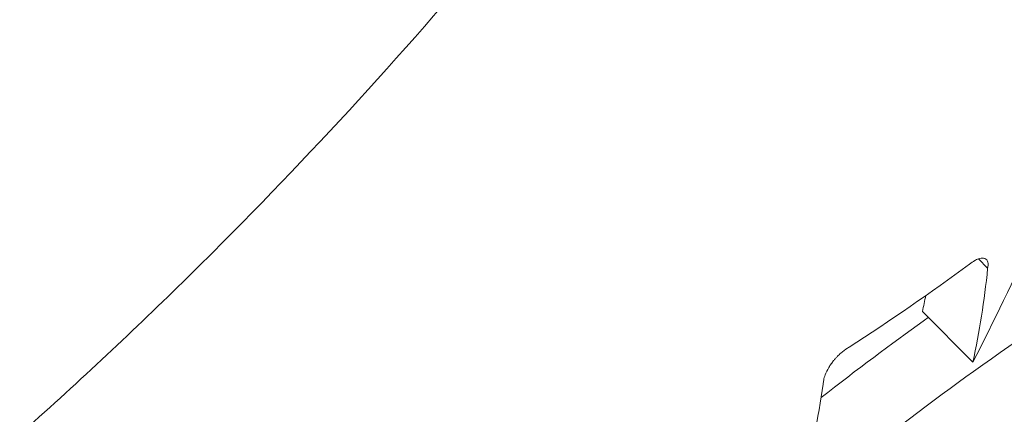
# Model space of a CAD drawing. Units: millimetres. Extents: x 6.74 to 13.92, y 1.79 to 8.73.
# Drawn here: x 10.96 to 10.97, y 6.86 to 6.87 of the extents above; entities that cross this region are included whole.
import ezdxf

# ---------------------------------------------------------------- set-up
doc = ezdxf.new("R2010")
doc.units = ezdxf.units.MM

msp = doc.modelspace()

# ---------------------------------------------------------------- linework, layer by layer
at = {"color": 0, "linetype": 'Continuous', "lineweight": 0}
for p, q in [((10.97152056524873, 6.866090193756043), (10.97138970973142, 6.866221049273349)), ((10.97131179561437, 6.864773694455415), (10.97060468883304, 6.865480801236745))]:
    msp.add_line(p, q, dxfattribs=at)
for centre, radius, start, end in [((10.88524768287195, 6.911720861277479), 0.1149999999997817, 315.0000000002266, 15.20115144408249), ((10.91458894456447, 6.912376223865537), 0.07513689541993906, 314.999999999753, 322.3411693820607)]:
    msp.add_arc(centre, radius, start, end, dxfattribs=at)
for points, knots in [([(10.97863440901937, 6.924285282311337), (10.97869617879768, 6.923953050233229), (10.97875537688695, 6.923620347834492), (10.97929295953326, 6.920456094746021), (10.97958556176444, 6.917595245515748), (10.97972313238823, 6.913809787364278), (10.97973692321647, 6.912878285626483), (10.97971380478337, 6.90935497908007), (10.97954124163788, 6.906747318790202), (10.9788810591226, 6.901559131747979), (10.9783934052425, 6.8989788841723), (10.97695958487792, 6.893295487942431), (10.97593141796823, 6.89021581034516), (10.97388112632369, 6.885311538903387), (10.97297318266645, 6.883403757607574), (10.97097028889537, 6.879676574459643), (10.96987535650304, 6.877857272566451), (10.96751297270929, 6.874334239264079), (10.9662455729508, 6.872630585020977), (10.96355784226215, 6.869362619951551), (10.96213759707824, 6.867798363469354), (10.96065220101899, 6.866312967410102), (10.96028085200395, 6.865941618395062), (10.95990458936557, 6.865574338006389), (10.95914248560983, 6.864848272467987), (10.95875664452659, 6.864489487429217), (10.95758516436898, 6.863426407756868), (10.95678555721087, 6.862735393494893), (10.95433458340857, 6.860719595477838), (10.95263092916501, 6.859452195720713), (10.94910789517188, 6.857089811461754), (10.94728859254018, 6.85599487867379), (10.94420799366343, 6.854339443056722), (10.94297213313347, 6.853725266755226), (10.94105673976672, 6.852847765655986), (10.94038795526193, 6.852554911245114), (10.9391222817594, 6.852025780702696), (10.93852454947545, 6.851786211445449), (10.93655806864261, 6.851031778736377), (10.93517205681882, 6.850552780879787), (10.93194502294317, 6.849558579868734), (10.93009223206171, 6.849075703416509), (10.92604599872719, 6.848209785270718), (10.92384625431713, 6.847855869099056), (10.91943306783513, 6.847375389830211), (10.91721975121526, 6.847248801757394), (10.91186395807152, 6.847213659330499), (10.90868791630099, 6.84742283426707), (10.90272294021041, 6.848259726376035), (10.89992926611193, 6.848840385824167), (10.89483005838518, 6.850253392711728), (10.89251005817413, 6.851040351129575), (10.88944653599491, 6.852274120767595), (10.8886449125839, 6.852615738831935), (10.88673482653711, 6.85347555197908), (10.88563221516368, 6.854009761100804), (10.88454418066066, 6.854575191413949)], [-163.2010147396962, -163.2010147396962, -163.2010147396962, -163.2010147396962, -162.189193410734, -162.189193410734, -153.5898276519868, -153.5898276519868, -150.7798795860743, -150.7798795860743, -142.9385504868273, -142.9385504868273, -135.0972163944774, -135.0972163944774, -125.3783963495771, -125.3783963495771, -119.0280268000823, -119.0280268000823, -112.6776572505874, -112.6776572505874, -106.3272851819041, -106.3272851819041, -99.97691311322079, -99.97691311322079, -99.97691311322079, -98.38932009603377, -98.38932009603377, -96.80172707884674, -96.80172707884674, -93.62654104447267, -93.62654104447267, -87.27616897572454, -87.27616897572454, -80.92579693099214, -80.92579693099214, -76.77872886587039, -76.77872886587039, -74.57542987660526, -74.57542987660526, -72.63166080074863, -72.63166080074863, -68.22482985263133, -68.22482985263133, -62.49594962007883, -62.49594962007883, -55.8349456348877, -55.8349456348877, -49.17394664016201, -49.17394664016201, -39.64389428866669, -39.64389428866669, -31.1273798498067, -31.1273798498067, -23.77246340375254, -23.77246340375254, -21.14344718043468, -21.14344718043468, -17.46042766953374, -17.46042766953374, -17.46042766953374, -17.46042766953374]), ([(10.96646420355499, 6.860533536130368), (10.96671139090312, 6.860780418764569), (10.96696175046053, 6.861023518051787), (10.96756755148088, 6.861595657689157), (10.96792373628067, 6.861918981327597), (10.96867639149694, 6.862577529582757), (10.96907097664642, 6.862908196708793), (10.97011888866972, 6.863754503756843), (10.97075082444052, 6.864229650422693), (10.97200595576349, 6.86513139035609), (10.9725966003043, 6.865526520718539), (10.97353396277411, 6.866137413985178), (10.97385763607871, 6.866337736839831), (10.97404664273289, 6.866455046365934), (10.97407201410305, 6.866470727266949), (10.9740720247746, 6.866470709793737)], [0.0003296860613146505, 0.0003296860613146505, 0.0003296860613146505, 0.0003296860613146505, 1.048414330770557, 1.048414330770557, 2.51575956008039, 2.51575956008039, 4.156052594503411, 4.156052594503411, 6.966035118274728, 6.966035118274728, 10.31341308604106, 10.31341308604106, 13.84342094058827, 13.84342094058827, 15.14330235034915, 15.14330235034915, 15.14330235034915, 15.14330235034915]), ([(10.97152056524873, 6.866090193756043), (10.97152210847297, 6.866097416676474), (10.97152335646205, 6.866104429808309), (10.97152892035546, 6.866144144635235), (10.97152649754888, 6.866171445457929), (10.97150723148751, 6.866213914509479), (10.9714892373754, 6.866227579401801), (10.97144381963743, 6.866234686962833), (10.97141904162435, 6.866231433585688), (10.97137426086327, 6.866215583188512), (10.9713567521021, 6.866207536097625), (10.97131573376145, 6.86618460174899), (10.97129199173695, 6.866168672286711), (10.97126773148192, 6.86614972191868)], [0.1132415084295863, 0.1132415084295863, 0.1132415084295863, 0.1132415084295863, 0.1476273022396966, 0.1476273022396966, 0.3144299665294216, 0.3144299665294216, 0.4959227404019658, 0.4959227404019658, 0.6429834202488203, 0.6429834202488203, 0.7280793584360548, 0.7280793584360548, 0.8330959819014874, 0.8330959819014874, 0.8330959819014874, 0.8330959819014874]), ([(10.96918494515738, 6.864273463505504), (10.96968873803051, 6.864668911941897), (10.9701705499151, 6.86502787891235), (10.97064005419723, 6.865365190835781), (10.97066348791212, 6.865381991839548), (10.97068681175959, 6.865398678308828)], [4.778259936644732, 4.778259936644732, 4.778259936644732, 4.778259936644732, 6.966035118274728, 6.966035118274728, 7.081530570303538, 7.081530570303538, 7.081530570303538, 7.081530570303538]), ([(10.96957782664139, 6.864982186635223), (10.96957069348626, 6.864978327432744), (10.96956347697231, 6.864974193571959), (10.96952417777401, 6.864950420106232), (10.96949141007279, 6.86492612663509), (10.96944397311198, 6.864884103197745), (10.96942901864075, 6.864869802450392), (10.96940522785552, 6.864845292162989), (10.96939619118119, 6.864835540159709), (10.96937783700149, 6.864814800247166), (10.96936857764239, 6.864803802385302), (10.96934780337414, 6.864777867531791), (10.969336555082, 6.864762847710643), (10.96931427403477, 6.864731000303926), (10.96930342097311, 6.864714210591536), (10.96927204691063, 6.864661536079928), (10.9692548864309, 6.864626157990222), (10.96923240624072, 6.86456671117461), (10.96922533038513, 6.864542088635551), (10.96921707031878, 6.864499067892701), (10.96921526477762, 6.864480330409186), (10.96921544984206, 6.864463156446198)], [0.1237512449608735, 0.1237512449608735, 0.1237512449608735, 0.1237512449608735, 0.1543332220224692, 0.1543332220224692, 0.2886548974539689, 0.2886548974539689, 0.3519824524360705, 0.3519824524360705, 0.3920194157813487, 0.3920194157813487, 0.4352284251932866, 0.4352284251932866, 0.4922274600516268, 0.4922274600516268, 0.55485158801372, 0.55485158801372, 0.6890392440680458, 0.6890392440680458, 0.7922315282534997, 0.7922315282534997, 0.8823885167988501, 0.8823885167988501, 0.8823885167988501, 0.8823885167988501])]:
    msp.add_open_spline(points, degree=3, knots=knots, dxfattribs=at)
for points in [[(10.97215112934144, 6.866522007436777), (10.9718894557286, 6.86592783888458), (10.97160954777381, 6.865344858607876), (10.97131179561437, 6.864773694455415)], [(10.97126773148192, 6.86614972191868), (10.97071739552256, 6.865743812857125), (10.97015393795981, 6.865354385480294), (10.96957782664139, 6.864982186635223)], [(10.97131179561437, 6.864773694455415), (10.97140537700305, 6.865195101902407), (10.97147502627921, 6.865634270348472), (10.97152056524873, 6.866090193756043)], [(10.97060468883272, 6.865480801236607), (10.97062126844411, 6.865555461077327), (10.97063709686334, 6.865630678409196), (10.97065217310045, 6.865706447636092)], [(10.96921544984206, 6.864463156446198), (10.96914092731639, 6.863981251745407), (10.96904586095614, 6.863512053795183), (10.96893056021325, 6.863056340660967)]]:
    msp.add_open_spline(points, degree=3, dxfattribs=at)

doc.saveas('drawing.dxf')
